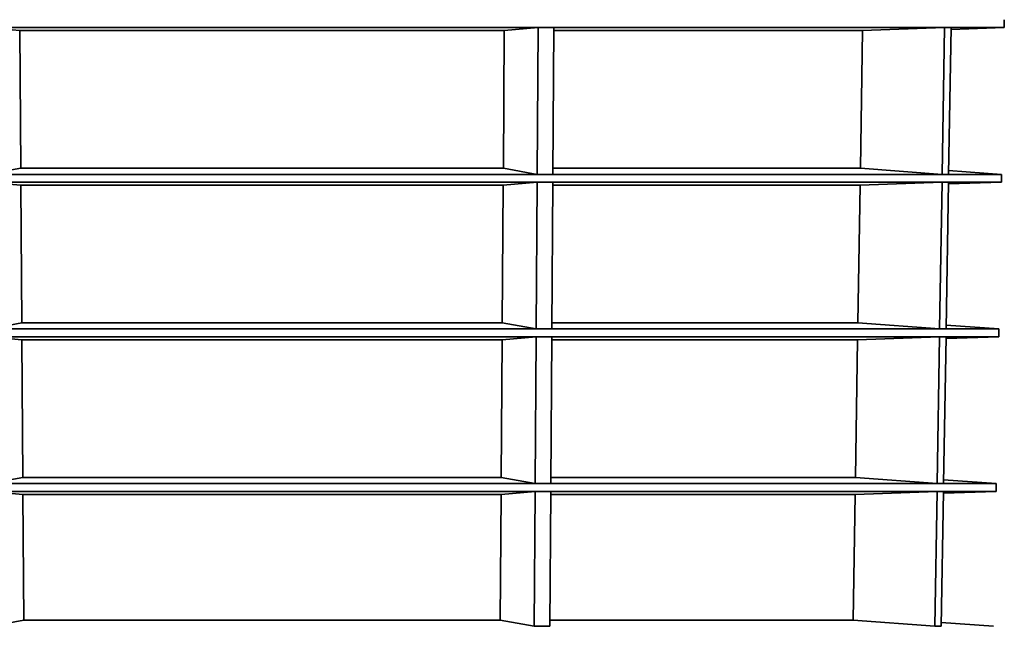
# Model space of a CAD drawing. Units: millimetres. Extents: x 5 to 879, y 5 to 589.
# Drawn here: x 409 to 467, y 330 to 365 of the extents above; entities that cross this region are included whole.
import ezdxf

# ---------------------------------------------------------------- set-up
doc = ezdxf.new("R2010")
doc.units = ezdxf.units.MM

msp = doc.modelspace()

# ---------------------------------------------------------------- linework, layer by layer
at = {"color": 7, "linetype": 'Continuous', "lineweight": 35}
for p, q in [((407.034, 364.949), (409.024, 364.768)), ((439.421, 364.949), (407.034, 364.949)), ((439.421, 364.949), (437.431, 364.768)), ((439.36, 356.345), (439.421, 364.949)), ((439.421, 364.949), (440.345, 364.949)), ((440.283, 356.345), (440.345, 364.949)), ((463.245, 364.949), (440.345, 364.949)), ((463.245, 364.949), (458.441, 364.768)), ((463.245, 364.949), (463.098, 356.345)), ((463.628, 364.949), (463.245, 364.949)), ((463.628, 364.949), (463.48, 356.345)), ((463.626, 364.841), (466.749, 364.949)), ((466.749, 364.949), (463.628, 364.949)), ((466.749, 364.949), (466.749, 365.405)), ((409.024, 364.768), (409.079, 356.708)), ((437.431, 364.768), (409.024, 364.768)), ((437.431, 364.768), (437.376, 356.708)), ((458.441, 364.768), (440.343, 364.768)), ((458.441, 364.768), (458.31, 356.708)), ((407.096, 356.345), (409.079, 356.708)), ((439.36, 356.345), (407.096, 356.345)), ((437.376, 356.708), (409.079, 356.708)), ((437.376, 356.708), (439.36, 356.345)), ((439.36, 356.345), (440.283, 356.345)), ((463.098, 356.345), (440.283, 356.345)), ((458.31, 356.708), (440.286, 356.708)), ((463.098, 356.345), (458.31, 356.708)), ((463.098, 356.345), (463.48, 356.345)), ((466.59, 356.345), (463.48, 356.345)), ((466.59, 356.345), (463.484, 356.563)), ((466.59, 355.889), (466.59, 356.345)), ((439.36, 355.889), (407.096, 355.889)), ((409.086, 355.708), (407.096, 355.889)), ((437.37, 355.708), (409.086, 355.708)), ((409.14, 347.648), (409.086, 355.708)), ((437.37, 355.708), (437.315, 347.648)), ((439.36, 355.889), (437.37, 355.708)), ((439.298, 347.285), (439.36, 355.889)), ((439.36, 355.889), (440.283, 355.889)), ((440.222, 347.285), (440.283, 355.889)), ((458.293, 355.708), (440.282, 355.708)), ((463.098, 355.889), (440.283, 355.889)), ((458.162, 347.648), (458.293, 355.708)), ((458.293, 355.708), (463.098, 355.889)), ((463.098, 355.889), (462.95, 347.285)), ((463.098, 355.889), (463.48, 355.889)), ((463.48, 355.889), (463.333, 347.285)), ((463.478, 355.781), (466.59, 355.889)), ((466.59, 355.889), (463.48, 355.889)), ((407.157, 347.285), (409.14, 347.648)), ((437.315, 347.648), (409.14, 347.648)), ((437.315, 347.648), (439.298, 347.285)), ((458.162, 347.648), (440.225, 347.648)), ((462.95, 347.285), (458.162, 347.648)), ((439.298, 347.285), (407.157, 347.285)), ((440.222, 347.285), (439.298, 347.285)), ((462.95, 347.285), (440.222, 347.285)), ((463.333, 347.285), (462.95, 347.285)), ((466.43, 347.285), (463.333, 347.285)), ((466.43, 347.285), (463.336, 347.502)), ((466.43, 346.829), (466.43, 347.285)), ((439.298, 346.829), (407.157, 346.829)), ((409.147, 346.648), (407.157, 346.829)), ((437.309, 346.648), (409.147, 346.648)), ((409.201, 338.588), (409.147, 346.648)), ((437.309, 346.648), (437.254, 338.588)), ((439.298, 346.829), (437.309, 346.648)), ((439.237, 338.225), (439.298, 346.829)), ((439.298, 346.829), (440.222, 346.829)), ((440.161, 338.225), (440.222, 346.829)), ((458.146, 346.648), (440.221, 346.648)), ((462.95, 346.829), (440.222, 346.829)), ((458.146, 346.648), (458.015, 338.588)), ((462.95, 346.829), (458.146, 346.648)), ((462.95, 346.829), (462.803, 338.225)), ((463.333, 346.829), (462.95, 346.829)), ((463.333, 346.829), (463.185, 338.225)), ((463.331, 346.721), (466.43, 346.829)), ((466.43, 346.829), (463.333, 346.829)), ((407.218, 338.225), (409.201, 338.588)), ((437.254, 338.588), (409.201, 338.588)), ((437.254, 338.588), (439.237, 338.225)), ((458.015, 338.588), (440.164, 338.588)), ((462.803, 338.225), (458.015, 338.588)), ((466.27, 338.225), (463.189, 338.441)), ((439.237, 338.225), (407.218, 338.225)), ((407.218, 337.769), (409.208, 337.588)), ((439.237, 337.769), (407.218, 337.769)), ((439.237, 337.769), (437.247, 337.588)), ((439.181, 329.868), (439.237, 337.769)), ((439.237, 338.225), (440.161, 338.225)), ((439.237, 337.769), (440.161, 337.769)), ((440.105, 329.868), (440.161, 337.769)), ((462.803, 338.225), (440.161, 338.225)), ((462.803, 337.769), (440.161, 337.769)), ((462.803, 337.769), (457.998, 337.588)), ((462.803, 337.769), (462.666, 329.868)), ((462.803, 338.225), (463.185, 338.225)), ((463.185, 337.769), (462.803, 337.769)), ((463.185, 337.769), (463.049, 329.868)), ((463.183, 337.662), (466.27, 337.769)), ((466.27, 338.225), (463.185, 338.225)), ((466.27, 337.769), (463.185, 337.769)), ((466.27, 337.769), (466.27, 338.225)), ((409.208, 337.588), (409.257, 330.231)), ((437.247, 337.588), (409.208, 337.588)), ((437.247, 337.588), (437.198, 330.231)), ((457.998, 337.588), (440.16, 337.588)), ((457.998, 337.588), (457.879, 330.231)), ((407.274, 329.868), (409.257, 330.231)), ((409.257, 330.231), (437.198, 330.231)), ((437.198, 330.231), (439.181, 329.868)), ((440.107, 330.231), (457.879, 330.231)), ((462.666, 329.868), (457.879, 330.231)), ((439.181, 329.868), (440.105, 329.868)), ((462.666, 329.868), (463.049, 329.868)), ((466.123, 329.868), (463.053, 330.083))]:
    msp.add_line(p, q, dxfattribs=at)

doc.saveas('drawing.dxf')
